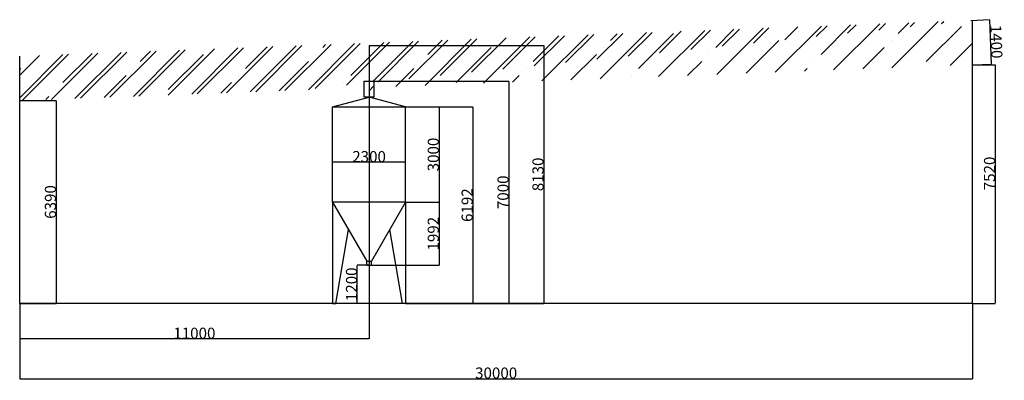
# Model space of a CAD drawing. Extents: x -96822 to 2702, y 553 to 21078.
import ezdxf

# ---------------------------------------------------------------- set-up
doc = ezdxf.new("R2010")
doc.units = 0
doc.header["$MEASUREMENT"] = 0
doc.layers.get('0').update_dxf_attribs({"linetype": 'CONTINUOUS'})
doc.layers.get('Defpoints').update_dxf_attribs({"linetype": 'CONTINUOUS'})
doc.styles.get("Standard").update_dxf_attribs({"font": 'ARIALUNI.TTF'})
doc.dimstyles.get("Standard").update_dxf_attribs({"dimtxt": 0.18, "dimasz": 0.18, "dimexe": 0.18, "dimexo": 0.0625, "dimgap": 0.09, "dimtad": 0, "dimtih": 1, "dimtoh": 1, "dimdec": 4, "dimzin": 0, "dimdsep": 46, "dimtxsty": 'Standard', "dimcen": 0.09, "dimadec": 0, "dimazin": 0, "dimtfac": 1, "dimtdec": 4, "dimtofl": 0, "dimtmove": 0, "dimatfit": 3, "dimfxl": 1, "dimtolj": 1, "dimtzin": 0, "dimarcsym": 0})

# ---------------------------------------------------------------- blocks, each defined once
blk = doc.blocks.new('*D18')
at = {"color": 3, "linetype": 'Continuous', "lineweight": -2}
for p, q in [((-86972, 15328), (-86972, 16581)), ((-84677, 16581), (-86967, 16581)), ((-84672, 15328), (-84672, 16581))]:
    blk.add_line(p, q, dxfattribs=at)
at = {"color": 3}
for points in [[(-86967, 16582), (-86967, 16580), (-86972, 16581)], [(-84677, 16580), (-84677, 16582), (-84672, 16581)]]:
    blk.add_solid(points, dxfattribs=at)
at = {"layer": 'Defpoints', "color": 0}
for p in [(-86972, 16581), (-86972, 15328), (-84672, 15328)]:
    blk.add_point(p, dxfattribs=at)
at = {"color": 1, "insert": (-85822, 16761), "char_height": 350, "attachment_point": 5}
blk.add_mtext('\\A1;2300', dxfattribs=at)
blk = doc.blocks.new('*D19')
at = {"color": 3, "linetype": 'Continuous', "lineweight": -2}
for p, q in [((-84672, 15328), (-83621, 15328)), ((-83621, 15323), (-83621, 13341)), ((-85822, 13336), (-83621, 13336))]:
    blk.add_line(p, q, dxfattribs=at)
at = {"color": 3}
for points in [[(-83620, 15323), (-83622, 15323), (-83621, 15328)], [(-83622, 13341), (-83620, 13341), (-83621, 13336)]]:
    blk.add_solid(points, dxfattribs=at)
at = {"layer": 'Defpoints', "color": 0}
for p in [(-84672, 15328), (-85822, 13336), (-83621, 13336)]:
    blk.add_point(p, dxfattribs=at)
at = {"color": 1, "insert": (-83801, 14332), "char_height": 350, "attachment_point": 5, "rotation": 90}
blk.add_mtext('\\A1;1992', dxfattribs=at)
blk = doc.blocks.new('*D20')
at = {"color": 3, "linetype": 'Continuous', "lineweight": -2}
for p, q in [((-84672, 18328), (-83621, 18328)), ((-83621, 18323), (-83621, 15333)), ((-84672, 15328), (-83621, 15328))]:
    blk.add_line(p, q, dxfattribs=at)
at = {"color": 3}
for points in [[(-83620, 18323), (-83622, 18323), (-83621, 18328)], [(-83622, 15333), (-83620, 15333), (-83621, 15328)]]:
    blk.add_solid(points, dxfattribs=at)
at = {"layer": 'Defpoints', "color": 0}
for p in [(-84672, 18328), (-84672, 15328), (-83621, 15328)]:
    blk.add_point(p, dxfattribs=at)
at = {"color": 1, "insert": (-83801, 16828), "char_height": 350, "attachment_point": 5, "rotation": 90}
blk.add_mtext('\\A1;3000', dxfattribs=at)
blk = doc.blocks.new('*D21')
at = {"color": 3, "linetype": 'Continuous', "lineweight": -2}
for p, q in [((-85822, 13336), (-86196, 13336)), ((-86196, 12141), (-86196, 13331)), ((-84772, 12136), (-86196, 12136))]:
    blk.add_line(p, q, dxfattribs=at)
at = {"color": 3}
for points in [[(-86195, 13331), (-86196, 13331), (-86196, 13336)], [(-86196, 12141), (-86195, 12141), (-86196, 12136)]]:
    blk.add_solid(points, dxfattribs=at)
at = {"layer": 'Defpoints', "color": 0}
for p in [(-86196, 13336), (-85822, 13336), (-84772, 12136)]:
    blk.add_point(p, dxfattribs=at)
at = {"color": 1, "insert": (-86375, 12736), "char_height": 350, "attachment_point": 5, "rotation": 90}
blk.add_mtext('\\A1;1200', dxfattribs=at)
blk = doc.blocks.new('*D22')
at = {"color": 3, "linetype": 'Continuous', "lineweight": -2}
for p, q in [((-84672, 18328), (-82556, 18328)), ((-82556, 18323), (-82556, 12141)), ((-84672, 12136), (-82556, 12136))]:
    blk.add_line(p, q, dxfattribs=at)
at = {"color": 3}
for points in [[(-82555, 18323), (-82557, 18323), (-82556, 18328)], [(-82557, 12141), (-82555, 12141), (-82556, 12136)]]:
    blk.add_solid(points, dxfattribs=at)
at = {"layer": 'Defpoints', "color": 0}
for p in [(-84672, 18328), (-84672, 12136), (-82556, 12136)]:
    blk.add_point(p, dxfattribs=at)
at = {"color": 1, "insert": (-82736, 15232), "char_height": 350, "attachment_point": 5, "rotation": 90}
blk.add_mtext('\\A1;6192', dxfattribs=at)
blk = doc.blocks.new('*D23')
at = {"color": 3, "linetype": 'Continuous', "lineweight": -2}
for p, q in [((-85822, 19136), (-81425, 19136)), ((-81425, 19131), (-81425, 12141)), ((-84672, 12136), (-81425, 12136))]:
    blk.add_line(p, q, dxfattribs=at)
at = {"color": 3}
for points in [[(-81425, 19131), (-81426, 19131), (-81425, 19136)], [(-81426, 12141), (-81425, 12141), (-81425, 12136)]]:
    blk.add_solid(points, dxfattribs=at)
at = {"layer": 'Defpoints', "color": 0}
for p in [(-85822, 19136), (-84672, 12136), (-81425, 12136)]:
    blk.add_point(p, dxfattribs=at)
at = {"color": 1, "insert": (-81605, 15636), "char_height": 350, "attachment_point": 5, "rotation": 90}
blk.add_mtext('\\A1;7000', dxfattribs=at)
blk = doc.blocks.new('*D24')
at = {"color": 3, "linetype": 'Continuous', "lineweight": -2}
for p, q in [((-96822, 12136), (-96822, 9759)), ((-66822, 12136), (-66822, 9759)), ((-96817, 9759), (-66827, 9759))]:
    blk.add_line(p, q, dxfattribs=at)
at = {"color": 3}
for points in [[(-96817, 9760), (-96817, 9759), (-96822, 9759)], [(-66827, 9759), (-66827, 9760), (-66822, 9759)]]:
    blk.add_solid(points, dxfattribs=at)
at = {"layer": 'Defpoints', "color": 0}
for p in [(-96822, 12136), (-66822, 12136), (-66822, 9759)]:
    blk.add_point(p, dxfattribs=at)
at = {"color": 1, "insert": (-81822, 9939), "char_height": 350, "attachment_point": 5}
blk.add_mtext('\\A1;30000', dxfattribs=at)
blk = doc.blocks.new('*D25')
at = {"color": 3, "linetype": 'Continuous', "lineweight": -2}
for p, q in [((-85822, 20266), (-80325, 20266)), ((-80325, 20261), (-80325, 12141)), ((-84672, 12136), (-80325, 12136))]:
    blk.add_line(p, q, dxfattribs=at)
at = {"color": 3}
for points in [[(-80324, 20261), (-80326, 20261), (-80325, 20266)], [(-80326, 12141), (-80324, 12141), (-80325, 12136)]]:
    blk.add_solid(points, dxfattribs=at)
at = {"layer": 'Defpoints', "color": 0}
for p in [(-85822, 20266), (-84672, 12136), (-80325, 12136)]:
    blk.add_point(p, dxfattribs=at)
at = {"color": 1, "insert": (-80505, 16201), "char_height": 350, "attachment_point": 5, "rotation": 90}
blk.add_mtext('\\A1;8130', dxfattribs=at)
blk = doc.blocks.new('*D26')
at = {"color": 3, "linetype": 'Continuous', "lineweight": -2}
for p, q in [((-96822, 12136), (-96822, 11014)), ((-85822, 12136), (-85822, 11014)), ((-85827, 11014), (-96817, 11014))]:
    blk.add_line(p, q, dxfattribs=at)
at = {"color": 3}
for points in [[(-96817, 11015), (-96817, 11013), (-96822, 11014)], [(-85827, 11013), (-85827, 11015), (-85822, 11014)]]:
    blk.add_solid(points, dxfattribs=at)
at = {"layer": 'Defpoints', "color": 0}
for p in [(-96822, 12136), (-85822, 12136), (-96822, 11014)]:
    blk.add_point(p, dxfattribs=at)
at = {"color": 1, "insert": (-91322, 11194), "char_height": 350, "attachment_point": 5}
blk.add_mtext('\\A1;11000', dxfattribs=at)
blk = doc.blocks.new('*D27')
at = {"color": 3, "linetype": 'Continuous', "lineweight": -2}
for p, q in [((-96822, 18526), (-95674, 18526)), ((-95674, 18521), (-95674, 12141)), ((-96822, 12136), (-95674, 12136))]:
    blk.add_line(p, q, dxfattribs=at)
at = {"color": 3}
for points in [[(-95673, 18521), (-95675, 18521), (-95674, 18526)], [(-95675, 12141), (-95673, 12141), (-95674, 12136)]]:
    blk.add_solid(points, dxfattribs=at)
at = {"layer": 'Defpoints', "color": 0}
for p in [(-96822, 18526), (-96822, 12136), (-95674, 12136)]:
    blk.add_point(p, dxfattribs=at)
at = {"color": 1, "insert": (-95854, 15331), "char_height": 350, "attachment_point": 5, "rotation": 90}
blk.add_mtext('\\A1;6390', dxfattribs=at)
blk = doc.blocks.new('*D28')
at = {"color": 3, "linetype": 'Continuous', "lineweight": -2}
for p, q in [((-66822, 19656), (-66109, 19656)), ((-66109, 19651), (-66109, 12141)), ((-66822, 12136), (-66109, 12136))]:
    blk.add_line(p, q, dxfattribs=at)
at = {"color": 3}
for points in [[(-66108, 19651), (-66110, 19651), (-66109, 19656)], [(-66110, 12141), (-66108, 12141), (-66109, 12136)]]:
    blk.add_solid(points, dxfattribs=at)
at = {"layer": 'Defpoints', "color": 0}
for p in [(-66822, 19656), (-66822, 12136), (-66109, 12136)]:
    blk.add_point(p, dxfattribs=at)
at = {"color": 1, "insert": (-66289, 16231), "char_height": 350, "attachment_point": 5, "rotation": 90}
blk.add_mtext('\\A1;7520', dxfattribs=at)
blk = doc.blocks.new('*D29')
at = {"color": 3, "linetype": 'Continuous', "lineweight": -2}
for p, q in [((-66874, 21055), (-66279, 21078)), ((-66227, 19684), (-66279, 21073)), ((-66822, 19656), (-66227, 19679))]:
    blk.add_line(p, q, dxfattribs=at)
at = {"color": 3}
for points in [[(-66279, 21073), (-66280, 21073), (-66280, 21078)], [(-66228, 19684), (-66226, 19684), (-66227, 19679)]]:
    blk.add_solid(points, dxfattribs=at)
at = {"layer": 'Defpoints', "color": 0}
for p in [(-66874, 21055), (-66280, 21078), (-66822, 19656)]:
    blk.add_point(p, dxfattribs=at)
at = {"color": 1, "insert": (-66074, 20385), "char_height": 350, "attachment_point": 5, "rotation": 272.1571}
blk.add_mtext('\\A1;1400', dxfattribs=at)

msp = doc.modelspace()

# ---------------------------------------------------------------- hatches: boundary and pattern name
at = {"linetype": 'Continuous'}
h = msp.add_hatch(dxfattribs=at)
h.set_pattern_fill('ANSI31', color=3, scale=5000, style=0)
h.set_pattern_definition([(45, (-35030.16, -18755.64), (-441.942, 441.942), [])])
edge = h.paths.add_edge_path()
edge.add_line((-66821.6, 21057.2), (-66821.6, 19656.2))
edge.add_line((-66821.6, 21057.2), (-66821.6, 19656.2))
edge.add_line((-66821.6, 21057.2), (-96821.6, 19927.2))
edge.add_line((-96821.6, 19927.2), (-96821.6, 18526.2))
edge.add_line((-87971.8, 18859.6), (-96821.6, 18526.2))
edge = h.paths.add_edge_path()
edge.add_line((-66821.6, 19656.2), (-87671.8, 18870.9))
edge = h.paths.add_edge_path()
edge.add_line((-85971.8, 18833.7), (-85971.8, 19136.2))
edge.add_line((-85971.8, 19136.2), (-85671.8, 19136.2))
edge.add_line((-85671.8, 19136.2), (-85671.8, 18845))
h = msp.add_hatch()
h.set_pattern_fill('ANSI35', color=256, scale=5000, style=0)
h.set_pattern_definition([(45, (0, -3000), (-883.883, 883.883), []), (45, (883.9, -3000), (-883.883, 883.883), [1562.5, -312.5, 0, -312.5])])
h.paths.add_polyline_path([(-85671.8, 19136.2), (-85671.8, 18946.2), (-66821.6, 19656.2), (-66821.6, 21057.2), (-96821.6, 19927.2), (-96821.6, 18526.2), (-85971.8, 18934.9), (-85971.8, 19136.2)])
h = msp.add_hatch(dxfattribs=at)
h.set_pattern_fill('ANSI31', color=3, scale=5000, style=0)
h.set_pattern_definition([(45, (-35030.16, -18755.64), (-441.942, 441.942), [])])
edge = h.paths.add_edge_path()
edge.add_line((-66821.6, 21057.2), (-66821.6, 19656.2))
edge.add_line((-66821.6, 21057.2), (-66821.6, 19656.2))
edge.add_line((-66821.6, 21057.2), (-96821.6, 19927.2))
edge.add_line((-96821.6, 19927.2), (-96821.6, 18526.2))
edge.add_line((-87971.8, 18859.6), (-96821.6, 18526.2))
edge = h.paths.add_edge_path()
edge.add_line((-66821.6, 19656.2), (-87671.8, 18870.9))
edge = h.paths.add_edge_path()
edge.add_line((-85971.8, 18833.7), (-85971.8, 19136.2))
edge.add_line((-85971.8, 19136.2), (-85671.8, 19136.2))
edge.add_line((-85671.8, 19136.2), (-85671.8, 18845))

# ---------------------------------------------------------------- linework, layer by layer
for p, q in [((-66821.6, 12136.2), (-66821.6, 21057.2)), ((-85821.6, 20266.2), (-85821.6, 12136.2)), ((-96821.6, 12136.2), (-96821.6, 19927.2)), ((-86971.8, 18328.1), (-85821.8, 18636.2)), ((-84671.8, 18328.1), (-85821.8, 18636.2)), ((-86971.8, 18328.1), (-84671.8, 18328.1)), ((-86971.8, 15328.1), (-86971.8, 18328.1)), ((-84671.8, 15328.1), (-84671.8, 18328.1)), ((-86971.8, 15328.2), (-86971.8, 12136.2)), ((-84671.8, 15328.1), (-86971.8, 15328.1)), ((-86971.8, 15328.1), (-85896.6, 13465.7)), ((-84671.8, 15328.1), (-85747.1, 13465.7)), ((-84671.8, 15328.2), (-84671.8, 12136.2)), ((-86871.8, 12136.2), (-86474.7, 14467)), ((-84771.8, 12136.2), (-85169, 14467)), ((-85896.6, 13336.7), (-85896.6, 13465.7)), ((-85896.6, 13465.7), (-85746.6, 13465.7)), ((-85896.6, 13336.7), (-85746.6, 13336.7)), ((-85746.6, 13336.7), (-85746.6, 13465.7)), ((-66821.6, 12136.2), (-96821.6, 12136.2)), ((-86971.8, 12136.2), (-86871.8, 12136.2)), ((-84671.8, 12136.2), (-84771.8, 12136.2))]:
    msp.add_line(p, q, dxfattribs=at)
msp.add_lwpolyline([(-85971.8, 18636.2), (-85971.8, 19136.2), (-85671.8, 19136.2), (-85671.8, 18636.2)], close=True)

# ---------------------------------------------------------------- dimensions: what is measured, and where the dimension line sits
dim = msp.add_aligned_dim(p1=(-66821.6, 19656.2), p2=(-66874.3, 21055.2), distance=-595.1, dimstyle='Standard', override={"dimtxt": 350, "dimasz": 5, "dimgap": 1, "dimtad": 1, "dimtih": 0, "dimtoh": 0, "dimdec": 0, "dimclrd": 3, "dimclre": 3, "dimclrt": 1, "dimtdec": 0}, dxfattribs=at)
dim.commit()
dim.dimension.update_dxf_attribs({"geometry": '*D29', "text_midpoint": (-66073.6, 20384.9)})
for base, p1, p2, picture, middle in [((-80325, 12136.2), (-85821.6, 20266.2), (-84671.6, 12136.2), '*D25', (-80504.9, 16201.2)), ((-81425.5, 12136.2), (-85821.8, 19136.2), (-84671.7, 12136.2), '*D23', (-81605.4, 15636.2)), ((-95673.8, 12136.2), (-96821.6, 18526.2), (-96821.6, 12136.2), '*D27', (-95853.7, 15331.2)), ((-83620.9, 15328.1), (-84671.8, 18328.1), (-84671.8, 15328.1), '*D20', (-83800.7, 16828.1)), ((-82555.8, 12136.2), (-84671.8, 18328.1), (-84671.8, 12136.2), '*D22', (-82735.7, 15232.2)), ((-83620.9, 13336.2), (-84671.8, 15328.1), (-85821.8, 13336.2), '*D19', (-83800.7, 14332.2)), ((-86195.6, 13336.2), (-84771.8, 12136.2), (-85821.6, 13336.2), '*D21', (-86375.5, 12736.2))]:
    dim = msp.add_linear_dim(base=base, p1=p1, p2=p2, angle=90, dimstyle='Standard', override={"dimtxt": 350, "dimasz": 5, "dimgap": 1, "dimtad": 1, "dimtih": 0, "dimtoh": 0, "dimdec": 0, "dimclrd": 3, "dimclre": 3, "dimclrt": 1, "dimtdec": 0}, dxfattribs=at)
    dim.commit()
    dim.dimension.update_dxf_attribs({"geometry": picture, "text_midpoint": middle})
dim = msp.add_linear_dim(base=(-66109.1, 12136.2), p1=(-66821.6, 19656.2), p2=(-66821.6, 12136.2), angle=90, dimstyle='Standard', override={"dimtxt": 350, "dimasz": 5, "dimgap": 1, "dimtad": 1, "dimtih": 0, "dimtoh": 0, "dimdec": 0, "dimclrd": 3, "dimclre": 3, "dimclrt": 1, "dimtdec": 0}, dxfattribs=at)
dim.commit()
dim.dimension.update_dxf_attribs({"geometry": '*D28', "text_midpoint": (-66109.1, 16231.5), "dimtype": 160})
for base, p1, p2, picture, middle in [((-86971.8, 16581), (-84671.8, 15328.1), (-86971.8, 15328.1), '*D18', (-85821.8, 16760.9)), ((-66821.6, 9759.4), (-96821.6, 12136.2), (-66821.6, 12136.2), '*D24', (-81821.6, 9939.3)), ((-96821.6, 11013.9), (-85821.6, 12136.2), (-96821.6, 12136.2), '*D26', (-91321.6, 11193.8))]:
    dim = msp.add_linear_dim(base=base, p1=p1, p2=p2, dimstyle='Standard', override={"dimtxt": 350, "dimasz": 5, "dimgap": 1, "dimtad": 1, "dimtih": 0, "dimtoh": 0, "dimdec": 0, "dimclrd": 3, "dimclre": 3, "dimclrt": 1, "dimtdec": 0}, dxfattribs=at)
    dim.commit()
    dim.dimension.update_dxf_attribs({"geometry": picture, "text_midpoint": middle})

doc.saveas('drawing.dxf')
